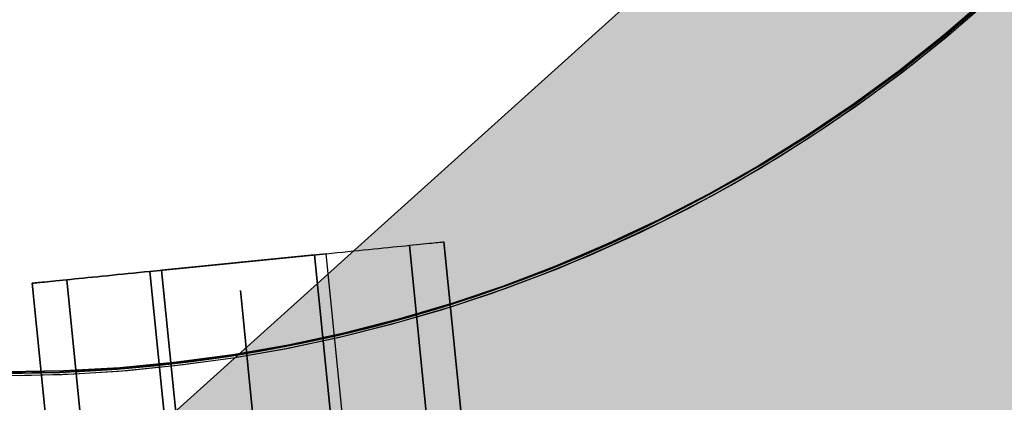
# Model space of a CAD drawing. Units: millimetres. Extents: x -12658 to 13880, y -3372 to 11620.
# Drawn here: x -7796 to -7713, y 6647 to 6679 of the extents above; entities that cross this region are included whole.
import ezdxf

# ---------------------------------------------------------------- set-up
doc = ezdxf.new("R2010")
doc.units = ezdxf.units.MM

msp = doc.modelspace()

# ---------------------------------------------------------------- hatches: boundary and pattern name
h = msp.add_hatch()
h.set_pattern_fill('ACET-2D-ANGLE', color=256, angle=311.98752, style=0)
h.set_pattern_definition([(311.987524, (21240.5304, 7251.427), (5.1918842, 4.6727469), [5.08, -1.905]), (41.987524, (21240.5304, 7251.427), (-4.6727469, 5.1918842), [5.08, -1.905])])
h.paths.add_polyline_path([(-8622.465, 5728.902), (-8702.742, 5818.097), (-7676.034, 6742.144), (-7595.757, 6652.949)])

# ---------------------------------------------------------------- linework, layer by layer
at = {"extrusion": (-0.99499, -0.099974, -1.83691e-16)}
msp.add_line((-7777.429, 6656.152), (-7777.429, 6656.152), dxfattribs=at)
msp.add_lwpolyline([(-8622.465, 5728.902), (-8702.742, 5818.097), (-7676.034, 6742.144), (-7595.757, 6652.949)], close=True)
at = {"flags": 128}
for points in [[(-7713.751, 6681.009), (-7717.148, 6678.05), (-7720.656, 6675.227), (-7724.273, 6672.514), (-7727.972, 6669.938), (-7731.781, 6667.5), (-7735.672, 6665.198), (-7739.618, 6663.06), (-7743.674, 6661.033), (-7747.784, 6659.169), (-7751.949, 6657.47), (-7756.169, 6655.908), (-7760.471, 6654.484), (-7764.801, 6653.25), (-7769.158, 6652.154), (-7773.57, 6651.223), (-7778.036, 6650.428), (-7782.503, 6649.825), (-7786.969, 6649.359), (-7791.491, 6649.085), (-7795.985, 6648.948), (-7800.506, 6648.976)], [(-7714.063, 6680.944), (-7717.68, 6677.82), (-7721.434, 6674.834), (-7725.298, 6672.011), (-7729.271, 6669.326), (-7733.327, 6666.805), (-7737.492, 6664.448), (-7741.739, 6662.229), (-7746.069, 6660.201), (-7750.48, 6658.31), (-7754.947, 6656.611), (-7759.468, 6655.077), (-7764.072, 6653.734), (-7768.703, 6652.556), (-7773.389, 6651.542), (-7778.102, 6650.72), (-7782.843, 6650.089), (-7787.611, 6649.624), (-7792.379, 6649.349), (-7797.174, 6649.267)], [(-7797.174, 6649.267), (-7792.379, 6649.349), (-7787.611, 6649.624), (-7782.843, 6650.089), (-7778.102, 6650.72), (-7773.389, 6651.542), (-7768.703, 6652.556), (-7764.072, 6653.734), (-7759.468, 6655.077), (-7754.947, 6656.611), (-7750.48, 6658.31), (-7746.069, 6660.201), (-7741.739, 6662.229), (-7737.492, 6664.448), (-7733.327, 6666.805), (-7729.271, 6669.326), (-7725.298, 6672.011), (-7721.434, 6674.834), (-7717.68, 6677.82), (-7714.063, 6680.944)], [(-7714.063, 6680.944), (-7717.68, 6677.82), (-7721.434, 6674.834), (-7725.298, 6672.011), (-7729.271, 6669.326), (-7733.327, 6666.805), (-7737.492, 6664.448), (-7741.739, 6662.229), (-7746.069, 6660.201), (-7750.48, 6658.31), (-7754.947, 6656.611), (-7759.468, 6655.077), (-7764.072, 6653.734), (-7768.703, 6652.556), (-7773.389, 6651.542), (-7778.102, 6650.72), (-7782.843, 6650.089), (-7787.611, 6649.624), (-7792.379, 6649.349), (-7797.174, 6649.267)], [(-7797.174, 6649.267), (-7792.379, 6649.349), (-7787.611, 6649.624), (-7782.843, 6650.089), (-7778.102, 6650.72), (-7773.389, 6651.542), (-7768.703, 6652.556), (-7764.072, 6653.734), (-7759.468, 6655.077), (-7754.947, 6656.611), (-7750.48, 6658.31), (-7746.069, 6660.201), (-7741.739, 6662.229), (-7737.492, 6664.448), (-7733.327, 6666.805), (-7729.271, 6669.326), (-7725.298, 6672.011), (-7721.434, 6674.834), (-7717.68, 6677.82), (-7714.063, 6680.944)], [(-7714.063, 6680.944), (-7717.68, 6677.82), (-7721.434, 6674.834), (-7725.298, 6672.011), (-7729.271, 6669.326), (-7733.327, 6666.805), (-7737.492, 6664.448), (-7741.739, 6662.229), (-7746.069, 6660.201), (-7750.48, 6658.31), (-7754.947, 6656.611), (-7759.468, 6655.077), (-7764.072, 6653.734), (-7768.703, 6652.556), (-7773.389, 6651.542), (-7778.102, 6650.72), (-7782.843, 6650.089), (-7787.611, 6649.624), (-7792.379, 6649.349), (-7797.174, 6649.267)], [(-7797.174, 6649.267), (-7792.379, 6649.349), (-7787.611, 6649.624), (-7782.843, 6650.089), (-7778.102, 6650.72), (-7773.389, 6651.542), (-7768.703, 6652.556), (-7764.072, 6653.734), (-7759.468, 6655.077), (-7754.947, 6656.611), (-7750.48, 6658.31), (-7746.069, 6660.201), (-7741.739, 6662.229), (-7737.492, 6664.448), (-7733.327, 6666.805), (-7729.271, 6669.326), (-7725.298, 6672.011), (-7721.434, 6674.834), (-7717.68, 6677.82), (-7714.063, 6680.944)], [(-7714.384, 6680.825), (-7718.001, 6677.701), (-7721.756, 6674.714), (-7725.619, 6671.892), (-7729.593, 6669.206), (-7733.648, 6666.685), (-7737.813, 6664.329), (-7742.061, 6662.109), (-7746.39, 6660.081), (-7750.802, 6658.19), (-7755.268, 6656.491), (-7759.79, 6654.957), (-7764.393, 6653.614), (-7769.024, 6652.436), (-7773.71, 6651.422), (-7778.423, 6650.6), (-7783.164, 6649.97), (-7787.932, 6649.504), (-7792.7, 6649.23), (-7797.495, 6649.148)], [(-7797.495, 6649.148), (-7792.7, 6649.23), (-7787.932, 6649.504), (-7783.164, 6649.97), (-7778.423, 6650.6), (-7773.71, 6651.422), (-7769.024, 6652.436), (-7764.393, 6653.614), (-7759.79, 6654.957), (-7755.268, 6656.491), (-7750.802, 6658.19), (-7746.39, 6660.081), (-7742.061, 6662.109), (-7737.813, 6664.329), (-7733.648, 6666.685), (-7729.593, 6669.206), (-7725.619, 6671.892), (-7721.756, 6674.714), (-7718.001, 6677.701), (-7714.384, 6680.825)], [(-7714.189, 6680.625), (-7717.806, 6677.501), (-7721.56, 6674.515), (-7725.424, 6671.692), (-7729.397, 6669.007), (-7733.453, 6666.486), (-7737.618, 6664.129), (-7741.865, 6661.91), (-7746.195, 6659.882), (-7750.607, 6657.991), (-7755.073, 6656.292), (-7759.595, 6654.758), (-7764.198, 6653.415), (-7768.829, 6652.237), (-7773.515, 6651.223), (-7778.228, 6650.401), (-7782.969, 6649.77), (-7787.737, 6649.305), (-7792.505, 6649.031), (-7797.3, 6648.948)], [(-7792.536, 6631.889), (-7795.034, 6656.76), (-7795.021, 6656.763), (-7794.99, 6656.766), (-7794.937, 6656.769), (-7794.862, 6656.778), (-7794.769, 6656.788), (-7794.654, 6656.8), (-7794.517, 6656.812), (-7794.362, 6656.828), (-7794.185, 6656.847), (-7793.992, 6656.865), (-7793.777, 6656.887), (-7793.544, 6656.909), (-7793.292, 6656.937), (-7793.024, 6656.962), (-7792.738, 6656.99), (-7792.437, 6657.021), (-7792.119, 6657.052), (-7791.79, 6657.086), (-7791.441, 6657.12), (-7791.081, 6657.158), (-7790.707, 6657.195), (-7790.325, 6657.235), (-7789.927, 6657.273), (-7789.523, 6657.313), (-7789.106, 6657.357), (-7788.683, 6657.4), (-7788.251, 6657.444), (-7787.812, 6657.487), (-7787.367, 6657.531), (-7786.916, 6657.578), (-7786.462, 6657.621), (-7786.008, 6657.668), (-7785.548, 6657.714), (-7785.091, 6657.761), (-7770.175, 6659.26), (-7769.718, 6659.307), (-7769.258, 6659.353), (-7768.804, 6659.397), (-7768.349, 6659.444), (-7767.899, 6659.487), (-7767.454, 6659.534), (-7767.015, 6659.577), (-7766.583, 6659.621), (-7766.16, 6659.664), (-7765.743, 6659.705), (-7765.339, 6659.745), (-7764.941, 6659.786), (-7764.558, 6659.826), (-7764.185, 6659.863), (-7763.824, 6659.898), (-7763.479, 6659.932), (-7763.146, 6659.966), (-7762.829, 6659.997), (-7762.528, 6660.028), (-7762.241, 6660.056), (-7761.974, 6660.084), (-7761.722, 6660.109), (-7761.489, 6660.134), (-7761.277, 6660.156), (-7761.081, 6660.174), (-7760.904, 6660.193), (-7760.749, 6660.209), (-7760.612, 6660.221), (-7760.497, 6660.234), (-7760.403, 6660.243), (-7760.329, 6660.249), (-7760.276, 6660.255), (-7760.245, 6660.258), (-7760.232, 6660.258), (-7757.735, 6635.387)], [(-7767.678, 6634.386), (-7770.175, 6659.26), (-7769.718, 6659.307), (-7769.258, 6659.353), (-7768.804, 6659.397), (-7768.349, 6659.444), (-7767.899, 6659.487), (-7767.454, 6659.534), (-7767.015, 6659.577), (-7766.583, 6659.621), (-7766.16, 6659.664), (-7765.743, 6659.705), (-7765.339, 6659.745), (-7764.941, 6659.786), (-7764.558, 6659.826), (-7764.185, 6659.863), (-7763.824, 6659.898), (-7763.479, 6659.932), (-7763.146, 6659.966), (-7762.829, 6659.997), (-7762.528, 6660.028), (-7762.241, 6660.056), (-7761.974, 6660.084), (-7761.722, 6660.109), (-7761.489, 6660.134), (-7761.277, 6660.156), (-7761.081, 6660.174), (-7760.904, 6660.193), (-7760.749, 6660.209), (-7760.612, 6660.221), (-7760.497, 6660.234), (-7760.403, 6660.243), (-7760.329, 6660.249), (-7760.276, 6660.255), (-7760.245, 6660.258), (-7760.232, 6660.258), (-7757.735, 6635.387)], [(-7767.678, 6634.386), (-7770.175, 6659.26), (-7785.091, 6657.761), (-7782.593, 6632.887)], [(-7782.593, 6632.887), (-7785.091, 6657.761), (-7785.548, 6657.714), (-7786.008, 6657.668), (-7786.462, 6657.621), (-7786.916, 6657.578), (-7787.367, 6657.531), (-7787.812, 6657.487), (-7788.251, 6657.444), (-7788.683, 6657.4), (-7789.106, 6657.357), (-7789.523, 6657.313), (-7789.927, 6657.273), (-7790.325, 6657.235), (-7790.707, 6657.195), (-7791.081, 6657.158), (-7791.441, 6657.12), (-7791.79, 6657.086), (-7792.119, 6657.052), (-7792.437, 6657.021), (-7792.738, 6656.99), (-7793.024, 6656.962), (-7793.292, 6656.937), (-7793.544, 6656.909), (-7793.777, 6656.887), (-7793.992, 6656.865), (-7794.185, 6656.847), (-7794.362, 6656.828), (-7794.517, 6656.812), (-7794.654, 6656.8), (-7794.769, 6656.788), (-7794.862, 6656.778), (-7794.937, 6656.769), (-7794.99, 6656.766), (-7795.021, 6656.763), (-7795.034, 6656.76), (-7792.536, 6631.889)], [(-7773.68, 6618.839), (-7774.468, 6626.688), (-7774.88, 6630.783), (-7776.679, 6648.689), (-7777.229, 6654.162), (-7777.429, 6656.152), (-7777.429, 6656.152), (-7777.229, 6654.162), (-7776.679, 6648.689), (-7774.88, 6630.783), (-7774.468, 6626.688)]]:
    msp.add_lwpolyline(points, dxfattribs=at)
for points in [[(-7760.232, 6660.258), (-7757.735, 6635.387)], [(-7763.146, 6659.966), (-7760.649, 6635.095)], [(-7784.096, 6657.861), (-7771.17, 6659.161)], [(-7771.17, 6659.161), (-7768.673, 6634.287)], [(-7781.598, 6632.987), (-7784.096, 6657.861), (-7781.598, 6632.987)], [(-7789.622, 6632.181), (-7792.119, 6657.052), (-7789.622, 6632.181)], [(-7795.034, 6656.76), (-7792.536, 6631.889), (-7795.034, 6656.76)]]:
    msp.add_lwpolyline(points, close=True, dxfattribs=at)
msp.add_circle((-7797.468, 6774.116), 125)

doc.saveas('drawing.dxf')
